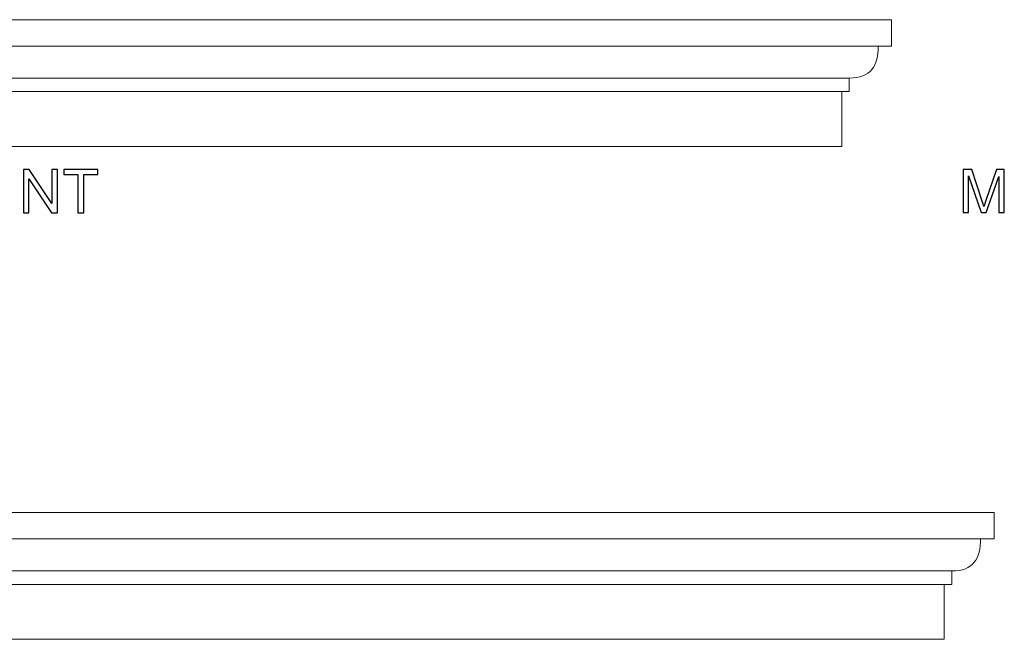
# Model space of a CAD drawing. Units: inches. Extents: x 6.9 to 94.7, y 44.5 to 65.
# Drawn here: x 50.6 to 77.8, y 47.8 to 65 of the extents above; entities that cross this region are included whole.
import ezdxf

# ---------------------------------------------------------------- set-up
doc = ezdxf.new("R2010")
doc.units = ezdxf.units.IN
doc.header["$MEASUREMENT"] = 0
doc.layers.add('Layer 1', color=7, linetype='Continuous')

msp = doc.modelspace()

# ---------------------------------------------------------------- linework, layer by layer
at = {"layer": 'Layer 1', "color": 250, "lineweight": 9}
for points in [[(16.283, 61.458), (16.283, 61.458), (16.283, 62.975), (16.283, 62.975), (16.283, 62.975), (16.283, 62.975), (16.076, 62.975), (16.076, 62.975), (16.076, 62.975), (16.076, 62.975), (16.076, 63.345), (16.076, 63.345), (16.076, 63.345), (15.48, 63.345), (15.277, 63.691), (15.277, 64.229), (15.277, 64.229), (15.277, 64.229), (14.908, 64.229), (14.908, 64.229), (14.908, 64.229), (14.908, 64.229), (14.908, 64.958), (14.908, 64.958), (14.908, 64.958), (14.908, 64.958), (74.658, 64.958), (74.658, 64.958), (74.658, 64.958), (74.658, 64.958), (74.658, 64.229), (74.658, 64.229), (74.658, 64.229), (74.658, 64.229), (74.288, 64.229), (74.288, 64.229), (74.288, 64.229), (74.288, 63.691), (74.085, 63.345), (73.489, 63.345), (73.489, 63.345), (73.489, 63.345), (73.489, 62.975), (73.489, 62.975), (73.489, 62.975), (73.489, 62.975), (73.283, 62.975), (73.283, 62.975), (73.283, 62.975), (73.283, 62.975), (73.283, 61.458), (73.283, 61.458), (73.283, 61.458), (73.283, 61.458), (16.283, 61.458), (16.283, 61.458)], [(8.237, 47.84), (8.237, 47.84), (8.237, 49.357), (8.237, 49.357), (8.237, 49.357), (8.237, 49.357), (8.03, 49.357), (8.03, 49.357), (8.03, 49.357), (8.03, 49.357), (8.03, 49.727), (8.03, 49.727), (8.03, 49.727), (7.434, 49.727), (7.232, 50.073), (7.232, 50.611), (7.232, 50.611), (7.232, 50.611), (6.862, 50.611), (6.862, 50.611), (6.862, 50.611), (6.862, 50.611), (6.862, 51.34), (6.862, 51.34), (6.862, 51.34), (6.862, 51.34), (77.487, 51.34), (77.487, 51.34), (77.487, 51.34), (77.487, 51.34), (77.487, 50.611), (77.487, 50.611), (77.487, 50.611), (77.487, 50.611), (77.117, 50.611), (77.117, 50.611), (77.117, 50.611), (77.117, 50.073), (76.915, 49.727), (76.319, 49.727), (76.319, 49.727), (76.319, 49.727), (76.319, 49.357), (76.319, 49.357), (76.319, 49.357), (76.319, 49.357), (76.112, 49.357), (76.112, 49.357), (76.112, 49.357), (76.112, 49.357), (76.112, 47.84), (76.112, 47.84), (76.112, 47.84), (76.112, 47.84), (8.237, 47.84), (8.237, 47.84)]]:
    msp.add_open_spline(points, degree=3, knots=[0, 0, 0, 0, 0.071429, 0.071429, 0.071429, 0.071429, 0.142857, 0.142857, 0.142857, 0.142857, 0.214286, 0.214286, 0.214286, 0.214286, 0.285714, 0.285714, 0.285714, 0.285714, 0.357143, 0.357143, 0.357143, 0.357143, 0.428571, 0.428571, 0.428571, 0.428571, 0.5, 0.5, 0.5, 0.5, 0.571429, 0.571429, 0.571429, 0.571429, 0.642857, 0.642857, 0.642857, 0.642857, 0.714286, 0.714286, 0.714286, 0.714286, 0.785714, 0.785714, 0.785714, 0.785714, 0.857143, 0.857143, 0.857143, 0.857143, 0.928571, 0.928571, 0.928571, 0.928571, 1, 1, 1, 1], dxfattribs=at)
for points in [[(15.277, 64.229), (15.277, 64.229), (74.288, 64.229), (74.288, 64.229)], [(16.076, 63.345), (16.076, 63.345), (73.489, 63.345), (73.489, 63.345)], [(16.076, 62.975), (16.076, 62.975), (73.489, 62.975), (73.489, 62.975)], [(7.232, 50.611), (7.232, 50.611), (77.117, 50.611), (77.117, 50.611)], [(8.03, 49.727), (8.03, 49.727), (76.319, 49.727), (76.319, 49.727)], [(8.03, 49.357), (8.03, 49.357), (76.319, 49.357), (76.319, 49.357)]]:
    msp.add_open_spline(points, degree=3, dxfattribs=at)
at = {"layer": 'Layer 1', "color": 250}
for points, knots in [([(50.669, 59.626), (50.669, 59.626), (50.669, 60.819), (50.669, 60.819), (50.669, 60.819), (50.669, 60.819), (50.831, 60.819), (50.831, 60.819), (50.831, 60.819), (50.831, 60.819), (51.458, 59.882), (51.458, 59.882), (51.458, 59.882), (51.458, 59.882), (51.458, 60.819), (51.458, 60.819), (51.458, 60.819), (51.458, 60.819), (51.609, 60.819), (51.609, 60.819), (51.609, 60.819), (51.609, 60.819), (51.609, 59.626), (51.609, 59.626), (51.609, 59.626), (51.609, 59.626), (51.447, 59.626), (51.447, 59.626), (51.447, 59.626), (51.447, 59.626), (50.821, 60.563), (50.821, 60.563), (50.821, 60.563), (50.821, 60.563), (50.821, 59.626), (50.821, 59.626), (50.821, 59.626), (50.821, 59.626), (50.669, 59.626), (50.669, 59.626)], [0, 0, 0, 0, 0.1, 0.1, 0.1, 0.1, 0.2, 0.2, 0.2, 0.2, 0.3, 0.3, 0.3, 0.3, 0.4, 0.4, 0.4, 0.4, 0.5, 0.5, 0.5, 0.5, 0.6, 0.6, 0.6, 0.6, 0.7, 0.7, 0.7, 0.7, 0.8, 0.8, 0.8, 0.8, 0.9, 0.9, 0.9, 0.9, 1, 1, 1, 1]), ([(52.178, 59.626), (52.178, 59.626), (52.178, 60.678), (52.178, 60.678), (52.178, 60.678), (52.178, 60.678), (51.785, 60.678), (51.785, 60.678), (51.785, 60.678), (51.785, 60.678), (51.785, 60.819), (51.785, 60.819), (51.785, 60.819), (51.785, 60.819), (52.731, 60.819), (52.731, 60.819), (52.731, 60.819), (52.731, 60.819), (52.731, 60.678), (52.731, 60.678), (52.731, 60.678), (52.731, 60.678), (52.336, 60.678), (52.336, 60.678), (52.336, 60.678), (52.336, 60.678), (52.336, 59.626), (52.336, 59.626), (52.336, 59.626), (52.336, 59.626), (52.178, 59.626), (52.178, 59.626)], [0, 0, 0, 0, 0.125, 0.125, 0.125, 0.125, 0.25, 0.25, 0.25, 0.25, 0.375, 0.375, 0.375, 0.375, 0.5, 0.5, 0.5, 0.5, 0.625, 0.625, 0.625, 0.625, 0.75, 0.75, 0.75, 0.75, 0.875, 0.875, 0.875, 0.875, 1, 1, 1, 1]), ([(76.633, 59.627), (76.633, 59.627), (76.633, 60.82), (76.633, 60.82), (76.633, 60.82), (76.633, 60.82), (76.871, 60.82), (76.871, 60.82), (76.871, 60.82), (76.871, 60.82), (77.153, 59.975), (77.153, 59.975), (77.153, 59.975), (77.179, 59.897), (77.198, 59.838), (77.21, 59.799), (77.21, 59.799), (77.223, 59.842), (77.245, 59.906), (77.273, 59.99), (77.273, 59.99), (77.273, 59.99), (77.559, 60.82), (77.559, 60.82), (77.559, 60.82), (77.559, 60.82), (77.771, 60.82), (77.771, 60.82), (77.771, 60.82), (77.771, 60.82), (77.771, 59.627), (77.771, 59.627), (77.771, 59.627), (77.771, 59.627), (77.619, 59.627), (77.619, 59.627), (77.619, 59.627), (77.619, 59.627), (77.619, 60.626), (77.619, 60.626), (77.619, 60.626), (77.619, 60.626), (77.273, 59.627), (77.273, 59.627), (77.273, 59.627), (77.273, 59.627), (77.13, 59.627), (77.13, 59.627), (77.13, 59.627), (77.13, 59.627), (76.785, 60.643), (76.785, 60.643), (76.785, 60.643), (76.785, 60.643), (76.785, 59.627), (76.785, 59.627), (76.785, 59.627), (76.785, 59.627), (76.633, 59.627), (76.633, 59.627)], [0, 0, 0, 0, 0.066667, 0.066667, 0.066667, 0.066667, 0.133333, 0.133333, 0.133333, 0.133333, 0.2, 0.2, 0.2, 0.2, 0.266667, 0.266667, 0.266667, 0.266667, 0.333333, 0.333333, 0.333333, 0.333333, 0.4, 0.4, 0.4, 0.4, 0.466667, 0.466667, 0.466667, 0.466667, 0.533333, 0.533333, 0.533333, 0.533333, 0.6, 0.6, 0.6, 0.6, 0.666667, 0.666667, 0.666667, 0.666667, 0.733333, 0.733333, 0.733333, 0.733333, 0.8, 0.8, 0.8, 0.8, 0.866667, 0.866667, 0.866667, 0.866667, 0.933333, 0.933333, 0.933333, 0.933333, 1, 1, 1, 1])]:
    msp.add_open_spline(points, degree=3, knots=knots, dxfattribs=at)

doc.saveas('drawing.dxf')
